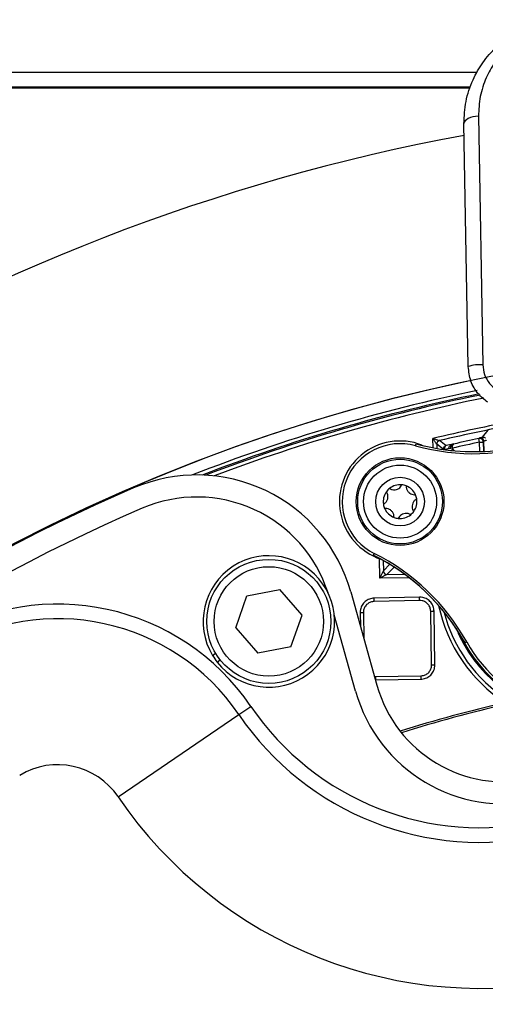
# Model space of a CAD drawing. Units: inches. Extents: x 0.1 to 54.8, y 0 to 42.6.
# Drawn here: x 25.3 to 26.5, y 33.6 to 36.2 of the extents above; entities that cross this region are included whole.
import ezdxf

# ---------------------------------------------------------------- set-up
doc = ezdxf.new("R2010")
doc.units = ezdxf.units.IN
doc.layers.add('Dimensions', color=254, linetype='Continuous', lineweight=5)
doc.styles.add('AtlasIED', font='arial.ttf')
doc.dimstyles.new('AtlasIED', dxfattribs={"dimtxt": 0.08, "dimasz": 0.1874, "dimexe": 0.25, "dimexo": 0.1, "dimgap": 0.12, "dimtad": 0, "dimtih": 1, "dimtoh": 1, "dimzin": 1, "dimdsep": 46, "dimtxsty": 'AtlasIED', "dimcen": 0.09, "dimadec": 1, "dimazin": 0, "dimtfac": 1, "dimtofl": 0, "dimtmove": 0, "dimatfit": 3, "dimfxl": 1, "dimtolj": 1, "dimtzin": 1, "dimarcsym": 0})

# ---------------------------------------------------------------- blocks, each defined once
blk = doc.blocks.new('*D43')
at = {"layer": 'Defpoints', "color": 0, "transparency": 16777216}
for p in [(31.0942, 33.6846), (23.8343, 27.5146)]:
    blk.add_point(p, dxfattribs=at)
at = {"layer": 'Dimensions', "color": 0, "lineweight": -2, "transparency": 16777216}
for p, q in [((27.4642, 30.3296), (27.4642, 30.8696)), ((27.1942, 30.5996), (27.7342, 30.5996)), ((21.6597, 25.6665), (23.4059, 27.1505)), ((21.0975, 25.6665), (21.6597, 25.6665))]:
    blk.add_line(p, q, dxfattribs=at)
blk.add_arc((27.4642, 30.5996), 4.7638, 93.6082, 229.3806, dxfattribs=at)
at = {"layer": 'Dimensions', "color": 0, "transparency": 16777216}
blk.add_solid([(23.3452, 27.2219), (23.4666, 27.0791), (23.8343, 27.5146)], dxfattribs=at)
at = {"layer": 'Dimensions', "color": 0, "transparency": 16777216, "insert": (19.6892, 25.6665), "char_height": 0.24, "attachment_point": 5, "style": 'AtlasIED'}
blk.add_mtext('\\A1;∅9.53" [∅242]', dxfattribs=at)

msp = doc.modelspace()

# ---------------------------------------------------------------- linework, layer by layer
at = {"color": 7, "linetype": 'Continuous', "lineweight": 25}
for p, q in [((22.0209, 36.0941), (26.5066, 36.0941)), ((22.0238, 36.0523), (26.4878, 36.0523)), ((22.0288, 36.0547), (26.4887, 36.0547)), ((26.4835, 35.3007), (26.4721, 35.9557)), ((26.5111, 35.9755), (26.5228, 35.3054)), ((26.5221, 35.1104), (26.5373, 35.1291)), ((26.389, 35.0816), (26.3885, 35.1068)), ((26.5141, 35.0968), (26.5121, 35.1065)), ((26.5296, 35.1089), (26.5301, 35.1085)), ((26.3416, 35.087), (26.3431, 35.0923)), ((26.3585, 35.0891), (26.3633, 35.0871)), ((26.3986, 35.0911), (26.3988, 35.0798)), ((26.416, 35.0776), (26.3986, 35.0911)), ((26.4357, 35.08), (26.4318, 35.0792)), ((26.4408, 35.0807), (26.437, 35.0799)), ((26.4383, 35.0752), (26.4375, 35.0744)), ((26.4424, 35.0778), (26.4396, 35.0751)), ((26.4424, 35.0778), (26.4465, 35.0735)), ((26.5141, 35.0968), (26.5239, 35.097)), ((26.5145, 35.0715), (26.5141, 35.0968)), ((26.5256, 35.0991), (26.5239, 35.097)), ((26.5239, 35.097), (26.5244, 35.0718)), ((26.5261, 35.0719), (26.5256, 35.0991)), ((26.2299, 34.7968), (26.2276, 34.7922)), ((26.2452, 34.73), (26.2443, 34.7828)), ((26.2542, 34.778), (26.2547, 34.7494)), ((26.2547, 34.7494), (26.2721, 34.7674)), ((26.2837, 34.7601), (26.2644, 34.7401)), ((26.2452, 34.73), (26.2547, 34.7494)), ((26.2644, 34.7401), (26.2452, 34.73)), ((26.3242, 34.7313), (26.2452, 34.73)), ((26.2644, 34.7401), (26.3114, 34.741)), ((25.8567, 34.5964), (25.8866, 34.6822)), ((25.8866, 34.6822), (25.976, 34.6993)), ((26.0354, 34.6304), (25.976, 34.6993)), ((26.167, 34.6932), (26.2373, 34.4413)), ((26.352, 34.6786), (26.2298, 34.6761)), ((26.23, 34.6672), (26.2298, 34.6761)), ((26.3522, 34.6697), (26.352, 34.6786)), ((26.3522, 34.6697), (26.23, 34.6672)), ((26.0054, 34.5446), (26.0354, 34.6304)), ((26.1798, 34.4253), (26.1223, 34.6316)), ((26.201, 34.6368), (26.1921, 34.6367)), ((26.1921, 34.6367), (26.1928, 34.6009)), ((26.201, 34.6368), (26.2023, 34.5668)), ((26.3824, 34.6406), (26.3913, 34.6408)), ((26.3848, 34.4966), (26.3824, 34.6406)), ((26.3937, 34.4967), (26.3913, 34.6408)), ((25.8567, 34.5964), (25.9161, 34.5275)), ((26.457, 34.5814), (26.4515, 34.594)), ((26.459, 34.5823), (26.457, 34.5814)), ((26.4634, 34.5754), (26.4602, 34.5738)), ((26.4656, 34.5717), (26.4739, 34.5557)), ((26.0054, 34.5446), (25.9161, 34.5275)), ((26.4795, 34.558), (26.475, 34.5555)), ((25.7945, 34.5217), (25.8023, 34.5278)), ((25.8068, 34.5038), (25.8146, 34.5099)), ((26.3848, 34.4966), (26.3937, 34.4967)), ((26.2307, 34.4651), (26.2338, 34.4648)), ((26.2338, 34.4648), (26.3555, 34.4665)), ((26.2338, 34.4648), (26.2339, 34.4559)), ((26.3555, 34.4665), (26.3556, 34.4576)), ((26.2339, 34.4559), (26.3556, 34.4576)), ((25.8649, 34.3622), (25.8975, 34.3843)), ((25.5394, 34.1408), (25.8649, 34.3622))]:
    msp.add_line(p, q, dxfattribs=at)
at = {"color": 7, "linetype": 'Continuous', "lineweight": 25, "flags": 128}
for points in [[(26.5111, 35.9755), (26.5035, 35.975), (26.4961, 35.9738), (26.4893, 35.9719), (26.4834, 35.9694), (26.4786, 35.9664), (26.475, 35.963), (26.4728, 35.9594), (26.4721, 35.9557)], [(26.5121, 35.1065), (26.5122, 35.1066), (26.5126, 35.1071), (26.5137, 35.1085)], [(26.4396, 35.0751), (26.4389, 35.0751), (26.4383, 35.0752)], [(26.4429, 35.0918), (26.4437, 35.0917), (26.4443, 35.0916)], [(26.4568, 34.581), (26.4569, 34.5811), (26.4569, 34.5813), (26.457, 34.5814)], [(26.4736, 34.5545), (26.4739, 34.5559), (26.4742, 34.5568)]]:
    msp.add_lwpolyline(points, dxfattribs=at)
at = {"color": 7, "linetype": 'Continuous', "lineweight": 25}
for centre, radius in [((26.2998, 34.9365), 0.1183), ((26.2998, 34.9365), 0.1142), ((26.2998, 34.9365), 0.0984), ((26.2998, 34.9365), 0.0656), ((25.946, 34.6134), 0.1673), ((25.946, 34.6134), 0.1476)]:
    msp.add_circle(centre, radius, dxfattribs=at)
for centre, radius, start, end in [((27.4642, 30.5996), 5.4161, 100.5491, 183.8797), ((26.5148, 35.2048), 0.1009, 85.4604, 108.0725), ((27.4642, 30.5996), 4.7638, 101.7804, 184.232), ((27.4642, 30.5996), 4.7339, 101.6633, 111.3609), ((27.4642, 30.5996), 4.7242, 101.6144, 111.062), ((27.4642, 30.5996), 4.7205, 101.5909, 110.9569), ((27.4642, 30.5996), 4.7106, 101.4968, 110.7069), ((27.4642, 30.5996), 4.6338, 100.6127, 103.4233), ((27.4642, 30.5996), 4.624, 100.489, 103.227), ((26.4085, 35.0913), 0.00984, 103.2284, 180.9986), ((17.3765, 23.4711), 14.7237, 52.0875, 52.17316), ((27.4642, 30.5996), 4.6064, 101.9295, 102.7924), ((26.8083, 34.7409), 0.3763, 209.0803, 108.8347), ((26.5141, 35.0968), 0.00984, 1.0024, 101.9272), ((26.5158, 35.0989), 0.00984, 72.7149, 101.9019), ((26.5158, 35.0989), 0.00984, 1.0024, 72.7151), ((26.2998, 34.9365), 0.1635, 68.9575, 251.497), ((26.2998, 34.9365), 0.1562, 74.4774, 243.4376), ((26.4981, 35.6504), 0.5847, 254.4774, 288.8347), ((26.4981, 35.6504), 0.5792, 254.4774, 275.7294), ((26.419, 35.0731), 0.00537, 81.7836, 123.8003), ((27.4642, 30.5996), 4.597, 102.9785, 103.1299), ((27.4642, 30.5996), 4.6069, 102.8091, 103.055), ((27.4642, 30.5996), 4.5965, 101.9295, 102.865), ((25.7517, 34.5773), 0.4311, 15.5896, 113.2929), ((27.4642, 30.5996), 4.7618, 113.2929, 156.7071), ((26.2998, 34.9365), 0.0455, 129.0322, 144.0322), ((26.2998, 34.9365), 0.0455, 84.0322, 129.0322), ((26.2998, 34.9365), 0.0455, 69.0322, 84.0322), ((26.2998, 34.9365), 0.0455, 24.0322, 69.0322), ((25.7517, 34.5773), 0.3715, 17.7206, 113.2929), ((26.2998, 34.9365), 0.0455, 144.0322, 189.0322), ((26.2998, 34.9365), 0.0455, 324.0322, 9.0322), ((26.2998, 34.9365), 0.0455, 9.0322, 24.0322), ((27.4642, 30.5996), 4.7022, 113.2929, 156.7071), ((26.2998, 34.9365), 0.0455, 189.0322, 204.0322), ((26.2998, 34.9365), 0.0455, 204.0322, 249.0322), ((26.2998, 34.9365), 0.0455, 249.0322, 264.0322), ((26.2998, 34.9365), 0.0455, 264.0322, 309.0322), ((26.2998, 34.9365), 0.0455, 309.0322, 324.0322), ((25.946, 34.6134), 0.1772, 218.2, 211.1793), ((25.9684, 34.2738), 0.5796, 29.7008, 63.4468), ((25.9684, 34.2738), 0.5796, 29.0803, 63.4376), ((25.9684, 34.2738), 0.5847, 29.0803, 63.4376), ((26.2642, 34.7496), 0.00945, 181.0051, 270.9949), ((25.3766, 34.0301), 0.6299, 34.2225, 121.3223), ((26.8083, 34.7409), 0.4133, 191.7802, 236.9507), ((26.8083, 34.7409), 0.4035, 194.4743, 237.1525), ((25.3766, 34.0301), 0.5906, 34.2225, 121.3223), ((26.4604, 34.5827), 0.00394, 204.4547, 230.6299), ((26.4606, 34.583), 0.00394, 204.4143, 277.194), ((26.4604, 34.5827), 0.00394, 230.6298, 281.921), ((26.8083, 34.7409), 0.3862, 205.6335, 322.3665), ((26.8083, 34.7409), 0.3831, 209.1014, 318.8136), ((25.946, 34.6134), 0.1772, 211.1793, 218.2), ((26.5805, 34.5371), 0.3563, 195.5896, 282.6507), ((26.5805, 34.5371), 0.4159, 195.5896, 282.6507), ((26.516, 34.805), 0.748, 214.2225, 282.7062), ((27.4642, 30.5996), 3.8958, 103.075, 107.3885), ((27.4642, 30.5996), 3.8908, 103.0681, 107.3601), ((26.516, 34.805), 0.7874, 214.2225, 282.7062), ((25.3766, 34.0301), 0.1969, 34.2225, 121.3223), ((26.516, 34.805), 1.1811, 214.2225, 282.7062)]:
    msp.add_arc(centre, radius, start, end, dxfattribs=at)
for points, knots in [([(26.4721, 35.9557), (26.473, 35.9757), (26.4749, 36.0166), (26.4937, 36.0721), (26.5218, 36.1215), (26.5642, 36.1702), (26.6248, 36.2115), (26.691, 36.2329), (26.7298, 36.2352), (26.7428, 36.236)], [0, 0, 0, 0, 0.143769, 0.29339, 0.420616, 0.552069, 0.748904, 0.915866, 1, 1, 1, 1]), ([(26.7431, 36.2213), (26.7319, 36.2206), (26.6984, 36.2185), (26.6412, 36.1995), (26.5898, 36.1634), (26.5537, 36.1209), (26.5298, 36.078), (26.5137, 36.0293), (26.512, 35.9934), (26.5111, 35.9755)], [0, 0, 0, 0, 0.081161, 0.243548, 0.438835, 0.569667, 0.700613, 0.850322, 1, 1, 1, 1]), ([(26.5356, 35.2049), (26.5269, 35.2119), (26.5078, 35.2273), (26.4882, 35.261), (26.4851, 35.2875), (26.4835, 35.3007)], [0, 0, 0, 0, 0.29568, 0.648047, 1, 1, 1, 1]), ([(26.5228, 35.3054), (26.5239, 35.2964), (26.526, 35.2784), (26.539, 35.2554), (26.5518, 35.2448), (26.5576, 35.24)], [0, 0, 0, 0, 0.354029, 0.706467, 1, 1, 1, 1]), ([(26.3986, 35.0911), (26.3986, 35.0911), (26.3986, 35.0912), (26.3985, 35.0914), (26.3979, 35.0923), (26.3966, 35.0944), (26.3946, 35.0974), (26.3919, 35.1016), (26.3899, 35.1047), (26.3886, 35.1068), (26.3885, 35.1068)], [0, 0, 0, 0, 0.008631, 0.092449, 0.149106, 0.30631, 0.524919, 0.674053, 0.992142, 1, 1, 1, 1]), ([(26.3885, 35.1068), (26.3886, 35.1068), (26.3909, 35.106), (26.3944, 35.1049), (26.3991, 35.1033), (26.4026, 35.1021), (26.4049, 35.1013), (26.406, 35.101), (26.4062, 35.1009), (26.4062, 35.1009), (26.4062, 35.1009)], [0, 0, 0, 0, 0.007853, 0.325877, 0.475037, 0.693716, 0.850944, 0.907706, 0.991373, 1, 1, 1, 1]), ([(26.5137, 35.1085), (26.514, 35.1086), (26.5144, 35.1087), (26.5175, 35.1094), (26.5206, 35.1101), (26.5221, 35.1104)], [0, 0, 0, 0, 0.347802, 0.695652, 1, 1, 1, 1]), ([(26.5221, 35.1104), (26.5221, 35.1104), (26.5236, 35.1107), (26.5263, 35.1106), (26.5286, 35.1094), (26.5296, 35.1089)], [0, 0, 0, 0, 0.015498, 0.580738, 1, 1, 1, 1]), ([(26.5332, 35.1022), (26.5332, 35.1022), (26.5321, 35.1018), (26.53, 35.101), (26.5276, 35.0999), (26.5259, 35.0992), (26.5257, 35.0991), (26.5256, 35.0991)], [0, 0, 0, 0, 0.0092201, 0.2665081, 0.5160264, 0.7593934, 1, 1, 1, 1]), ([(26.416, 35.0776), (26.4161, 35.0786), (26.4162, 35.0805), (26.4175, 35.0833), (26.4195, 35.0855), (26.4215, 35.0867), (26.4227, 35.0871), (26.4232, 35.0873), (26.4235, 35.0873), (26.4236, 35.0874), (26.4236, 35.0874)], [0, 0, 0, 0, 0.201309, 0.390331, 0.674744, 0.860017, 0.936121, 0.970558, 0.991428, 1, 1, 1, 1]), ([(26.4236, 35.0874), (26.4236, 35.0874), (26.4235, 35.0874), (26.4234, 35.0873), (26.4231, 35.0872), (26.4224, 35.0869), (26.4212, 35.0859), (26.4202, 35.0839), (26.4196, 35.0812), (26.4197, 35.0794), (26.4198, 35.0784)], [0, 0, 0, 0, 0.00857, 0.029274, 0.063536, 0.139341, 0.325265, 0.609676, 0.798691, 1, 1, 1, 1]), ([(26.4318, 35.0792), (26.4317, 35.0799), (26.4316, 35.0808), (26.4318, 35.0826), (26.4325, 35.0848), (26.4349, 35.0879), (26.4384, 35.0904), (26.4414, 35.0915), (26.4428, 35.0918), (26.4429, 35.0918)], [0, 0, 0, 0, 0.102975, 0.126314, 0.257882, 0.45495, 0.740588, 0.993009, 1, 1, 1, 1]), ([(26.4429, 35.0918), (26.4429, 35.0918), (26.4418, 35.0916), (26.4398, 35.0907), (26.4373, 35.0884), (26.4358, 35.0855), (26.4354, 35.0834), (26.4354, 35.0816), (26.4355, 35.0808), (26.4357, 35.08)], [0, 0, 0, 0, 0.006987, 0.25946, 0.545115, 0.742153, 0.873693, 0.897075, 1, 1, 1, 1]), ([(26.437, 35.0799), (26.4368, 35.0807), (26.4366, 35.0824), (26.4371, 35.0852), (26.4385, 35.0881), (26.4407, 35.0901), (26.4426, 35.0911), (26.4435, 35.0914), (26.444, 35.0915), (26.4442, 35.0916), (26.4443, 35.0916), (26.4443, 35.0916)], [0, 0, 0, 0, 0.157785, 0.309203, 0.510988, 0.773459, 0.899603, 0.953919, 0.978711, 0.992457, 1, 1, 1, 1]), ([(26.4443, 35.0916), (26.4443, 35.0916), (26.4442, 35.0916), (26.4441, 35.0915), (26.4438, 35.0915), (26.4433, 35.0912), (26.4422, 35.0905), (26.4411, 35.0887), (26.4404, 35.0859), (26.4404, 35.0833), (26.4406, 35.0816), (26.4408, 35.0807)], [0, 0, 0, 0, 0.007541, 0.021211, 0.045925, 0.100119, 0.226547, 0.489015, 0.690791, 0.842206, 1, 1, 1, 1]), ([(26.4408, 35.0807), (26.4409, 35.0803), (26.4412, 35.0792), (26.4419, 35.0783), (26.4424, 35.0778)], [0, 0, 0, 0, 0.4004864, 1, 1, 1, 1]), ([(26.2711, 34.9719), (26.2734, 34.9707), (26.278, 34.9684), (26.2859, 34.968), (26.2932, 34.97), (26.2991, 34.9739), (26.3026, 34.9781), (26.3041, 34.9809), (26.3045, 34.9818)], [0, 0, 0, 0, 0.199845, 0.400622, 0.582705, 0.748257, 0.924731, 1, 1, 1, 1]), ([(26.3161, 34.979), (26.3162, 34.9764), (26.3165, 34.9713), (26.3201, 34.9642), (26.3255, 34.959), (26.3318, 34.9558), (26.3372, 34.9548), (26.3404, 34.955), (26.3413, 34.9551)], [0, 0, 0, 0, 0.199789, 0.400573, 0.582663, 0.748216, 0.924684, 1, 1, 1, 1]), ([(26.2548, 34.9294), (26.257, 34.9308), (26.2613, 34.9336), (26.2656, 34.9403), (26.2675, 34.9476), (26.2671, 34.9546), (26.2652, 34.9598), (26.2635, 34.9624), (26.263, 34.9632)], [0, 0, 0, 0, 0.199838, 0.400616, 0.5827, 0.748252, 0.924725, 1, 1, 1, 1]), ([(26.3447, 34.9437), (26.3426, 34.9423), (26.3382, 34.9394), (26.334, 34.9328), (26.3321, 34.9255), (26.3325, 34.9185), (26.3343, 34.9133), (26.3361, 34.9106), (26.3366, 34.9098)], [0, 0, 0, 0, 0.199838, 0.400616, 0.5827, 0.748252, 0.924725, 1, 1, 1, 1]), ([(26.2835, 34.894), (26.2834, 34.8966), (26.2831, 34.9017), (26.2794, 34.9088), (26.2741, 34.9141), (26.2678, 34.9172), (26.2624, 34.9182), (26.2592, 34.918), (26.2582, 34.918)], [0, 0, 0, 0, 0.199789, 0.400573, 0.582663, 0.748216, 0.924684, 1, 1, 1, 1]), ([(26.3284, 34.9012), (26.3261, 34.9023), (26.3215, 34.9047), (26.3136, 34.9051), (26.3064, 34.903), (26.3005, 34.8992), (26.2969, 34.895), (26.2955, 34.8921), (26.295, 34.8913)], [0, 0, 0, 0, 0.199845, 0.400622, 0.582705, 0.748257, 0.924731, 1, 1, 1, 1]), ([(26.2298, 34.6761), (26.2255, 34.6756), (26.2168, 34.6745), (26.2053, 34.6676), (26.1969, 34.6577), (26.1925, 34.6467), (26.1922, 34.6396), (26.1921, 34.6367)], [0, 0, 0, 0, 0.215819, 0.431791, 0.644361, 0.856241, 1, 1, 1, 1]), ([(26.3913, 34.6408), (26.3908, 34.6452), (26.3898, 34.6539), (26.383, 34.6654), (26.373, 34.6738), (26.3621, 34.6782), (26.3549, 34.6785), (26.352, 34.6786)], [0, 0, 0, 0, 0.2161455, 0.4324869, 0.6441847, 0.8544296, 1, 1, 1, 1]), ([(26.23, 34.6672), (26.2267, 34.6668), (26.22, 34.666), (26.2112, 34.6607), (26.2047, 34.6531), (26.2013, 34.6447), (26.2011, 34.6391), (26.201, 34.6368)], [0, 0, 0, 0, 0.2151678, 0.4305251, 0.6423606, 0.8533881, 1, 1, 1, 1]), ([(26.3824, 34.6406), (26.3821, 34.644), (26.3813, 34.6507), (26.3761, 34.6595), (26.3685, 34.666), (26.3601, 34.6694), (26.3545, 34.6696), (26.3522, 34.6697)], [0, 0, 0, 0, 0.215436, 0.431116, 0.642082, 0.851246, 1, 1, 1, 1]), ([(26.4568, 34.581), (26.4569, 34.581), (26.4569, 34.581), (26.4571, 34.5805), (26.4572, 34.5802)], [0, 0, 0, 0, 0.479696, 1, 1, 1, 1]), ([(26.4572, 34.5802), (26.4572, 34.5801), (26.4574, 34.5798), (26.458, 34.5784), (26.459, 34.5762), (26.4598, 34.5746), (26.4602, 34.5738)], [0, 0, 0, 0, 0.091352, 0.393369, 0.696366, 1, 1, 1, 1]), ([(26.475, 34.5555), (26.4749, 34.5556), (26.4746, 34.5561), (26.4744, 34.5565), (26.4742, 34.5568)], [0, 0, 0, 0, 0.369381, 1, 1, 1, 1]), ([(26.3555, 34.4665), (26.3588, 34.4669), (26.3656, 34.4676), (26.3746, 34.4729), (26.3811, 34.4806), (26.3844, 34.4889), (26.3847, 34.4944), (26.3848, 34.4966)], [0, 0, 0, 0, 0.2178369, 0.4359301, 0.6488901, 0.8585668, 1, 1, 1, 1]), ([(26.3556, 34.4576), (26.36, 34.4581), (26.3688, 34.4591), (26.3804, 34.466), (26.3889, 34.476), (26.3932, 34.4868), (26.3935, 34.4939), (26.3937, 34.4967)], [0, 0, 0, 0, 0.218174, 0.436553, 0.649869, 0.8606, 1, 1, 1, 1])]:
    msp.add_open_spline(points, degree=3, knots=knots, dxfattribs=at)

# ---------------------------------------------------------------- dimensions: what is measured, and where the dimension line sits
at = {"layer": 'Dimensions'}
dim = msp.add_diameter_dim_2p(p1=(31.0942, 33.6846), p2=(23.8343, 27.5146), dimstyle='AtlasIED', override={"dimscale": 3, "dimpost": '"'}, dxfattribs=at)
dim.commit()
dim.dimension.update_dxf_attribs({"geometry": '*D43', "text_midpoint": (19.6892, 25.6665), "dimtype": 163})

doc.saveas('drawing.dxf')
